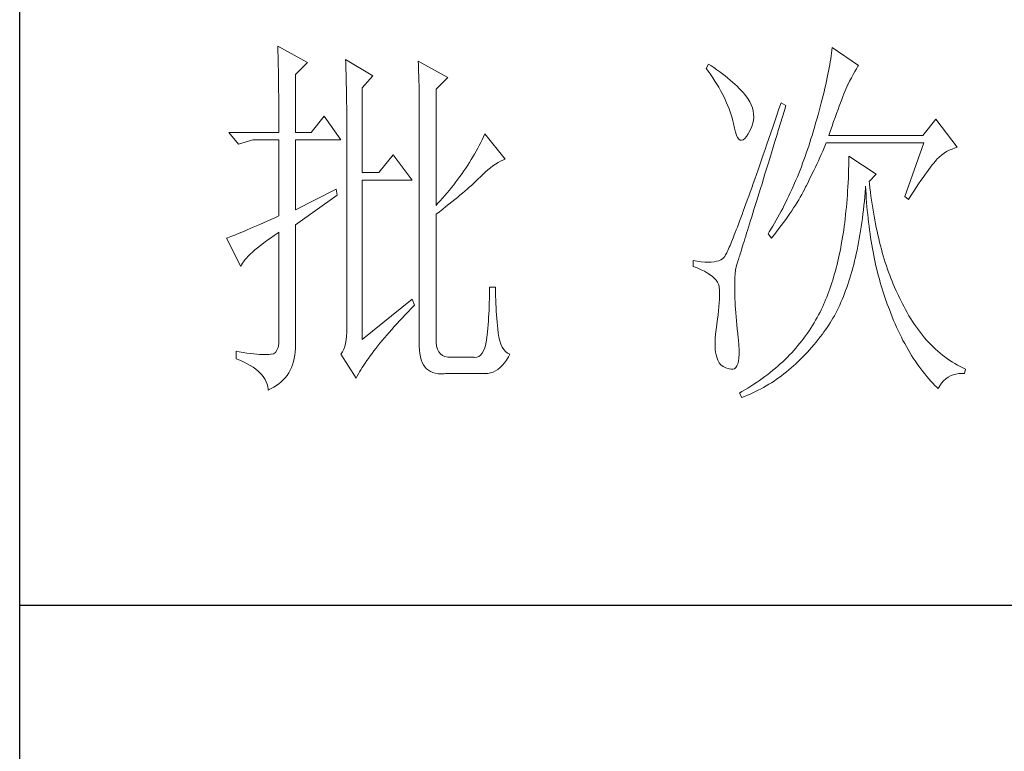
# Paper-space layout '布局1' of a CAD drawing. Units: millimetres. Extents: x 24 to 439, y 23 to 310.
# Drawn here: x 396 to 409, y 182 to 191 of the extents above; entities that cross this region are included whole.
import ezdxf

# ---------------------------------------------------------------- set-up
doc = ezdxf.new("R2010")
doc.units = ezdxf.units.MM
doc.layers.add('轮廓线', color=7, linetype='Continuous', lineweight=25)

# ---------------------------------------------------------------- blocks, each defined once
blk = doc.blocks.new('文字')
at = {"layer": '轮廓线', "color": 7, "lineweight": 0}
for p, q in [((3753.76, 1676.59), (3753.77, 1676.17)), ((3757.65, 1674.45), (3753.76, 1676.59)), ((3753.77, 1676.17), (3753.78, 1675.74)), ((3826.21, 1676.39), (3826.17, 1676.04)), ((3829.63, 1674.06), (3826.21, 1676.39)), ((3753.78, 1675.74), (3753.8, 1675.31)), ((3753.8, 1675.31), (3753.81, 1674.88)), ((3753.81, 1674.88), (3753.82, 1674.43)), ((3826.01, 1674.94), (3825.95, 1674.55)), ((3826.07, 1675.31), (3826.01, 1674.94)), ((3826.12, 1675.68), (3826.07, 1675.31)), ((3826.17, 1676.04), (3826.12, 1675.68)), ((3753.82, 1674.43), (3753.83, 1673.98)), ((3753.83, 1673.98), (3753.84, 1673.53)), ((3756.09, 1672.89), (3757.65, 1674.45)), ((3762.62, 1674.84), (3762.64, 1674.39)), ((3766.2, 1672.7), (3762.62, 1674.84)), ((3762.64, 1674.39), (3762.65, 1673.93)), ((3762.65, 1673.93), (3762.67, 1673.48)), ((3772.1, 1674.64), (3772.13, 1674.16)), ((3775.99, 1672.5), (3772.1, 1674.64)), ((3772.13, 1674.16), (3772.15, 1673.68)), ((3772.15, 1673.68), (3772.16, 1673.19)), ((3810.04, 1674.25), (3809.73, 1673.67)), ((3809.73, 1673.67), (3810.04, 1673.26)), ((3810.34, 1674.05), (3810.04, 1674.25)), ((3810.74, 1673.78), (3810.34, 1674.05)), ((3811.13, 1673.51), (3810.74, 1673.78)), ((3825.81, 1673.75), (3825.73, 1673.33)), ((3825.89, 1674.15), (3825.81, 1673.75)), ((3825.95, 1674.55), (3825.89, 1674.15)), ((3829.15, 1673.26), (3829.36, 1673.61)), ((3829.36, 1673.61), (3829.56, 1673.95)), ((3829.56, 1673.95), (3829.63, 1674.06)), ((3753.84, 1673.53), (3753.85, 1673.07)), ((3753.85, 1673.07), (3753.86, 1672.61)), ((3753.86, 1672.61), (3753.86, 1672.14)), ((3756.09, 1665.31), (3756.09, 1672.89)), ((3762.67, 1673.48), (3762.69, 1673.01)), ((3762.69, 1673.01), (3762.7, 1672.54)), ((3762.7, 1672.54), (3762.71, 1672.07)), ((3764.8, 1671.14), (3766.2, 1672.7)), ((3772.16, 1673.19), (3772.18, 1672.71)), ((3772.18, 1672.71), (3772.23, 1670.78)), ((3774.44, 1670.95), (3775.99, 1672.5)), ((3810.04, 1673.26), (3810.33, 1672.85)), ((3810.33, 1672.85), (3810.61, 1672.43)), ((3810.61, 1672.43), (3810.88, 1672.03)), ((3811.51, 1673.24), (3811.13, 1673.51)), ((3811.87, 1672.97), (3811.51, 1673.24)), ((3812.21, 1672.7), (3811.87, 1672.97)), ((3812.55, 1672.42), (3812.21, 1672.7)), ((3812.88, 1672.15), (3812.55, 1672.42)), ((3825.56, 1672.47), (3825.46, 1672.02)), ((3825.65, 1672.91), (3825.56, 1672.47)), ((3825.73, 1673.33), (3825.65, 1672.91)), ((3828.47, 1672.01), (3828.71, 1672.45)), ((3828.71, 1672.45), (3828.93, 1672.87)), ((3828.93, 1672.87), (3829.15, 1673.26)), ((3753.86, 1672.14), (3753.87, 1671.66)), ((3753.87, 1671.66), (3753.88, 1671.18)), ((3753.88, 1671.18), (3753.88, 1670.69)), ((3762.71, 1672.07), (3762.72, 1671.6)), ((3762.72, 1671.6), (3762.74, 1671.12)), ((3762.74, 1671.12), (3762.74, 1670.63)), ((3764.8, 1660.06), (3764.8, 1671.14)), ((3810.88, 1672.03), (3811.14, 1671.62)), ((3811.14, 1671.62), (3811.38, 1671.21)), ((3811.38, 1671.21), (3811.61, 1670.81)), ((3813.19, 1671.88), (3812.88, 1672.15)), ((3813.49, 1671.61), (3813.19, 1671.88)), ((3813.77, 1671.34), (3813.49, 1671.61)), ((3814.05, 1671.06), (3813.77, 1671.34)), ((3814.31, 1670.79), (3814.05, 1671.06)), ((3825.25, 1671.11), (3825.14, 1670.63)), ((3825.36, 1671.57), (3825.25, 1671.11)), ((3825.46, 1672.02), (3825.36, 1671.57)), ((3827.99, 1670.98), (3828.11, 1671.26)), ((3828.11, 1671.26), (3828.22, 1671.5)), ((3828.22, 1671.5), (3828.23, 1671.53)), ((3828.23, 1671.53), (3828.47, 1672.01)), ((3753.88, 1670.69), (3753.89, 1670.2)), ((3753.89, 1670.2), (3753.89, 1669.7)), ((3762.74, 1670.63), (3762.75, 1670.15)), ((3762.75, 1670.15), (3762.76, 1669.65)), ((3772.23, 1670.78), (3772.24, 1670.3)), ((3772.24, 1670.3), (3772.25, 1669.81)), ((3772.25, 1669.81), (3772.25, 1669.33)), ((3774.44, 1655.78), (3774.44, 1670.95)), ((3811.61, 1670.81), (3811.83, 1670.4)), ((3811.83, 1670.4), (3812.04, 1670)), ((3812.04, 1670), (3812.23, 1669.6)), ((3814.56, 1670.52), (3814.31, 1670.79)), ((3814.79, 1670.25), (3814.56, 1670.52)), ((3815.01, 1669.98), (3814.79, 1670.25)), ((3815.19, 1669.73), (3815.01, 1669.98)), ((3815.43, 1669.33), (3815.19, 1669.73)), ((3825.02, 1670.15), (3824.9, 1669.66)), ((3825.14, 1670.63), (3825.02, 1670.15)), ((3827.45, 1669.61), (3827.6, 1669.99)), ((3827.6, 1669.99), (3827.74, 1670.35)), ((3827.74, 1670.35), (3827.87, 1670.68)), ((3827.87, 1670.68), (3827.99, 1670.98)), ((3753.89, 1669.7), (3753.9, 1669.19)), ((3753.9, 1669.19), (3753.9, 1668.68)), ((3753.9, 1668.68), (3753.91, 1668.17)), ((3762.76, 1669.65), (3762.76, 1669.16)), ((3762.76, 1669.16), (3762.77, 1668.66)), ((3762.77, 1668.66), (3762.77, 1668.15)), ((3772.25, 1669.33), (3772.26, 1668.36)), ((3812.23, 1669.6), (3812.41, 1669.2)), ((3812.41, 1669.2), (3812.58, 1668.8)), ((3812.58, 1668.8), (3812.73, 1668.4)), ((3815.63, 1668.93), (3815.43, 1669.33)), ((3815.78, 1668.52), (3815.63, 1668.93)), ((3815.88, 1668.12), (3815.78, 1668.52)), ((3819.53, 1669.2), (3819.25, 1668.38)), ((3820.15, 1668.81), (3819.53, 1669.2)), ((3819.95, 1668.19), (3820.15, 1668.81)), ((3824.63, 1668.65), (3824.49, 1668.13)), ((3824.77, 1669.16), (3824.63, 1668.65)), ((3824.9, 1669.66), (3824.77, 1669.16)), ((3826.96, 1668.29), (3827.13, 1668.76)), ((3827.13, 1668.76), (3827.29, 1669.19)), ((3827.29, 1669.19), (3827.45, 1669.61)), ((3753.91, 1668.17), (3753.91, 1667.64)), ((3753.91, 1667.64), (3753.91, 1667.12)), ((3759.82, 1667.45), (3758.11, 1665.31)), ((3762, 1664.34), (3759.82, 1667.45)), ((3762.77, 1668.15), (3762.77, 1667.64)), ((3762.77, 1667.64), (3762.78, 1667.12)), ((3772.26, 1668.36), (3772.26, 1667.88)), ((3772.26, 1667.88), (3772.26, 1667.64)), ((3772.26, 1667.64), (3772.26, 1637.9)), ((3812.73, 1668.4), (3812.87, 1668)), ((3812.87, 1668), (3813, 1667.61)), ((3813, 1667.61), (3813.12, 1667.21)), ((3813.12, 1667.21), (3813.22, 1666.82)), ((3815.94, 1667.72), (3815.88, 1668.12)), ((3815.92, 1666.92), (3815.96, 1667.32)), ((3815.96, 1667.32), (3815.94, 1667.72)), ((3818.97, 1667.57), (3818.7, 1666.78)), ((3819.25, 1668.38), (3818.97, 1667.57)), ((3819.44, 1666.51), (3819.7, 1667.34)), ((3819.7, 1667.34), (3819.95, 1668.19)), ((3824.35, 1667.6), (3824.2, 1667.06)), ((3824.49, 1668.13), (3824.35, 1667.6)), ((3826.38, 1666.73), (3826.58, 1667.28)), ((3826.58, 1667.28), (3826.77, 1667.8)), ((3826.77, 1667.8), (3826.96, 1668.29)), ((3753.91, 1667.12), (3753.91, 1666.58)), ((3753.91, 1666.58), (3753.91, 1665.31)), ((3762.78, 1667.12), (3762.78, 1640.42)), ((3813.22, 1666.82), (3813.31, 1666.48)), ((3813.31, 1666.48), (3813.42, 1665.88)), ((3813.42, 1665.88), (3813.55, 1665.37)), ((3815.54, 1665.71), (3815.72, 1666.11)), ((3815.72, 1666.11), (3815.84, 1666.52)), ((3815.84, 1666.52), (3815.92, 1666.92)), ((3818.44, 1666.01), (3818.18, 1665.26)), ((3818.7, 1666.78), (3818.44, 1666.01)), ((3819.2, 1665.7), (3819.44, 1666.51)), ((3823.87, 1665.95), (3823.71, 1665.38)), ((3824.04, 1666.51), (3823.87, 1665.95)), ((3824.2, 1667.06), (3824.04, 1666.51)), ((3825.97, 1665.55), (3826.18, 1666.15)), ((3826.18, 1666.15), (3826.38, 1666.73)), ((3839.74, 1667.06), (3838.03, 1664.92)), ((3842.53, 1663.37), (3839.74, 1667.06)), ((3753.91, 1665.31), (3747.38, 1665.31)), ((3747.38, 1665.31), (3748.63, 1663.76)), ((3758.11, 1665.31), (3756.09, 1665.31)), ((3780.64, 1664.74), (3780.46, 1664.36)), ((3780.81, 1665.12), (3780.64, 1664.74)), ((3783.46, 1661.81), (3780.81, 1665.12)), ((3813.55, 1665.37), (3813.69, 1664.96)), ((3813.69, 1664.96), (3813.84, 1664.65)), ((3813.84, 1664.65), (3814, 1664.43)), ((3814.78, 1664.53), (3815, 1664.79)), ((3815, 1664.79), (3815.24, 1665.15)), ((3815.24, 1665.15), (3815.33, 1665.31)), ((3815.33, 1665.31), (3815.54, 1665.71)), ((3818.18, 1665.26), (3817.93, 1664.52)), ((3818.72, 1664.14), (3818.95, 1664.91)), ((3818.95, 1664.91), (3819.2, 1665.7)), ((3823.57, 1664.92), (3823.42, 1664.46)), ((3823.71, 1665.38), (3823.57, 1664.92)), ((3825.74, 1664.92), (3825.97, 1665.55)), ((3838.03, 1664.92), (3825.74, 1664.92)), ((3748.63, 1663.76), (3750.49, 1664.34)), ((3750.49, 1664.34), (3753.91, 1664.34)), ((3753.91, 1664.34), (3753.91, 1654.42)), ((3756.09, 1655.2), (3756.09, 1664.34)), ((3756.09, 1664.34), (3762, 1664.34)), ((3780.08, 1663.61), (3779.89, 1663.24)), ((3780.28, 1663.99), (3780.08, 1663.61)), ((3780.46, 1664.36), (3780.28, 1663.99)), ((3814, 1664.43), (3814.18, 1664.31)), ((3814.18, 1664.31), (3814.37, 1664.29)), ((3814.37, 1664.29), (3814.57, 1664.36)), ((3814.57, 1664.36), (3814.78, 1664.53)), ((3817.68, 1663.8), (3817.44, 1663.09)), ((3817.93, 1664.52), (3817.68, 1663.8)), ((3818.26, 1662.65), (3818.49, 1663.39)), ((3818.49, 1663.39), (3818.72, 1664.14)), ((3823.13, 1663.53), (3822.98, 1663.07)), ((3823.28, 1663.99), (3823.13, 1663.53)), ((3823.42, 1664.46), (3823.28, 1663.99)), ((3824.96, 1662.87), (3825.15, 1663.29)), ((3825.15, 1663.29), (3825.33, 1663.72)), ((3825.33, 1663.72), (3825.43, 1663.95)), ((3825.43, 1663.95), (3838.18, 1663.95)), ((3838.18, 1663.95), (3835.69, 1656.95)), ((3842.25, 1663.29), (3842.53, 1663.37)), ((3768.84, 1662.4), (3766.97, 1660.06)), ((3771.33, 1659.09), (3768.84, 1662.4)), ((3779.26, 1662.12), (3779.04, 1661.76)), ((3779.47, 1662.49), (3779.26, 1662.12)), ((3779.68, 1662.87), (3779.47, 1662.49)), ((3779.89, 1663.24), (3779.68, 1662.87)), ((3817.2, 1662.4), (3816.97, 1661.74)), ((3817.44, 1663.09), (3817.2, 1662.4)), ((3818.04, 1661.93), (3818.26, 1662.65)), ((3822.66, 1662.17), (3822.5, 1661.72)), ((3822.82, 1662.62), (3822.66, 1662.17)), ((3822.98, 1663.07), (3822.82, 1662.62)), ((3824.39, 1661.6), (3824.58, 1662.02)), ((3824.58, 1662.02), (3824.77, 1662.44)), ((3824.77, 1662.44), (3824.96, 1662.87)), ((3828.39, 1662.2), (3828.38, 1661.61)), ((3831.96, 1659.87), (3828.39, 1662.2)), ((3839.89, 1661.81), (3840.18, 1662.1)), ((3840.18, 1662.1), (3840.49, 1662.36)), ((3840.49, 1662.36), (3840.81, 1662.6)), ((3840.81, 1662.6), (3841.14, 1662.81)), ((3841.14, 1662.81), (3841.5, 1662.99)), ((3841.5, 1662.99), (3841.86, 1663.15)), ((3841.86, 1663.15), (3842.25, 1663.29)), ((3778.58, 1661.02), (3778.33, 1660.65)), ((3778.81, 1661.39), (3778.58, 1661.02)), ((3779.04, 1661.76), (3778.81, 1661.39)), ((3781.55, 1660.7), (3781.88, 1660.95)), ((3781.88, 1660.95), (3782.21, 1661.18)), ((3782.21, 1661.18), (3782.54, 1661.38)), ((3782.54, 1661.38), (3782.86, 1661.55)), ((3782.86, 1661.55), (3783.18, 1661.7)), ((3783.18, 1661.7), (3783.46, 1661.81)), ((3816.74, 1661.08), (3816.51, 1660.45)), ((3816.97, 1661.74), (3816.74, 1661.08)), ((3817.62, 1660.55), (3817.83, 1661.23)), ((3817.83, 1661.23), (3818.04, 1661.93)), ((3822.17, 1660.84), (3822, 1660.4)), ((3822.34, 1661.28), (3822.17, 1660.84)), ((3822.5, 1661.72), (3822.34, 1661.28)), ((3823.8, 1660.35), (3824, 1660.76)), ((3824, 1660.76), (3824.2, 1661.18)), ((3824.2, 1661.18), (3824.39, 1661.6)), ((3828.36, 1661.03), (3828.35, 1660.46)), ((3828.38, 1661.61), (3828.36, 1661.03)), ((3838.83, 1660.49), (3839.06, 1660.79)), ((3839.06, 1660.79), (3839.27, 1661.07)), ((3839.27, 1661.07), (3839.46, 1661.31)), ((3839.46, 1661.31), (3839.64, 1661.53)), ((3839.64, 1661.53), (3839.81, 1661.72)), ((3839.81, 1661.72), (3839.89, 1661.81)), ((3766.97, 1660.06), (3764.8, 1660.06)), ((3777.57, 1659.57), (3777.31, 1659.21)), ((3777.84, 1659.93), (3777.57, 1659.57)), ((3778.09, 1660.29), (3777.84, 1659.93)), ((3778.33, 1660.65), (3778.09, 1660.29)), ((3780, 1659.28), (3780.19, 1659.48)), ((3780.19, 1659.48), (3780.54, 1659.82)), ((3780.54, 1659.82), (3780.88, 1660.14)), ((3780.88, 1660.14), (3781.22, 1660.43)), ((3781.22, 1660.43), (3781.55, 1660.7)), ((3816.3, 1659.83), (3816.09, 1659.23)), ((3816.51, 1660.45), (3816.3, 1659.83)), ((3817.22, 1659.25), (3817.41, 1659.89)), ((3817.41, 1659.89), (3817.62, 1660.55)), ((3821.65, 1659.53), (3821.47, 1659.1)), ((3821.83, 1659.96), (3821.65, 1659.53)), ((3822, 1660.4), (3821.83, 1659.96)), ((3823.2, 1659.12), (3823.6, 1659.94)), ((3823.6, 1659.94), (3823.8, 1660.35)), ((3828.33, 1659.89), (3828.31, 1659.32)), ((3828.35, 1660.46), (3828.33, 1659.89)), ((3831.03, 1658.89), (3831.96, 1659.87)), ((3838.07, 1659.43), (3838.34, 1659.81)), ((3838.34, 1659.81), (3838.59, 1660.17)), ((3838.59, 1660.17), (3838.83, 1660.49)), ((3764.8, 1638.29), (3764.8, 1659.09)), ((3764.8, 1659.09), (3771.33, 1659.09)), ((3776.76, 1658.49), (3776.48, 1658.13)), ((3777.04, 1658.85), (3776.76, 1658.49)), ((3777.31, 1659.21), (3777.04, 1658.85)), ((3778.51, 1657.91), (3778.79, 1658.16)), ((3778.79, 1658.16), (3779.06, 1658.4)), ((3779.06, 1658.4), (3779.32, 1658.63)), ((3779.32, 1658.63), (3779.56, 1658.86)), ((3779.56, 1658.86), (3779.78, 1659.07)), ((3779.78, 1659.07), (3780, 1659.28)), ((3815.88, 1658.64), (3815.68, 1658.08)), ((3816.09, 1659.23), (3815.88, 1658.64)), ((3816.84, 1658.01), (3817.03, 1658.62)), ((3817.03, 1658.62), (3817.22, 1659.25)), ((3821.11, 1658.26), (3820.92, 1657.84)), ((3821.29, 1658.68), (3821.11, 1658.26)), ((3821.47, 1659.1), (3821.29, 1658.68)), ((3822.57, 1657.87), (3822.73, 1658.19)), ((3822.73, 1658.19), (3822.79, 1658.31)), ((3822.79, 1658.31), (3823, 1658.71)), ((3823, 1658.71), (3823.2, 1659.12)), ((3828.25, 1658.22), (3828.22, 1657.67)), ((3828.28, 1658.77), (3828.25, 1658.22)), ((3828.31, 1659.32), (3828.28, 1658.77)), ((3830.55, 1658.08), (3830.56, 1658.31)), ((3830.56, 1658.31), (3830.59, 1657.77)), ((3831.06, 1658.63), (3831.03, 1658.89)), ((3831.12, 1658.08), (3831.06, 1658.63)), ((3837.18, 1658.12), (3837.49, 1658.58)), ((3837.49, 1658.58), (3837.79, 1659.02)), ((3837.79, 1659.02), (3838.07, 1659.43)), ((3761.38, 1657.92), (3756.09, 1655.2)), ((3756.09, 1653.26), (3761.53, 1657.14)), ((3761.53, 1657.14), (3761.38, 1657.92)), ((3775.59, 1657.07), (3775.29, 1656.72)), ((3775.9, 1657.42), (3775.59, 1657.07)), ((3776.19, 1657.78), (3775.9, 1657.42)), ((3776.48, 1658.13), (3776.19, 1657.78)), ((3777.23, 1656.83), (3777.57, 1657.11)), ((3777.57, 1657.11), (3777.9, 1657.39)), ((3777.9, 1657.39), (3778.21, 1657.66)), ((3778.21, 1657.66), (3778.51, 1657.91)), ((3815.29, 1656.99), (3815.11, 1656.48)), ((3815.49, 1657.53), (3815.29, 1656.99)), ((3815.68, 1658.08), (3815.49, 1657.53)), ((3816.48, 1656.85), (3816.66, 1657.42)), ((3816.66, 1657.42), (3816.84, 1658.01)), ((3820.53, 1657.02), (3820.33, 1656.61)), ((3820.73, 1657.43), (3820.53, 1657.02)), ((3820.92, 1657.84), (3820.73, 1657.43)), ((3821.82, 1656.52), (3822.03, 1656.87)), ((3822.03, 1656.87), (3822.22, 1657.21)), ((3822.22, 1657.21), (3822.4, 1657.54)), ((3822.4, 1657.54), (3822.57, 1657.87)), ((3828.18, 1657.14), (3828.14, 1656.6)), ((3828.22, 1657.67), (3828.18, 1657.14)), ((3830.4, 1656.32), (3830.45, 1656.9)), ((3830.45, 1656.9), (3830.5, 1657.49)), ((3830.5, 1657.49), (3830.55, 1658.08)), ((3830.59, 1657.77), (3830.63, 1657.23)), ((3830.63, 1657.23), (3830.66, 1656.69)), ((3831.19, 1657.53), (3831.12, 1658.08)), ((3831.26, 1656.99), (3831.19, 1657.53)), ((3831.34, 1656.46), (3831.26, 1656.99)), ((3835.69, 1656.95), (3836.16, 1656.56)), ((3836.16, 1656.56), (3836.52, 1657.11)), ((3836.52, 1657.11), (3836.86, 1657.63)), ((3836.86, 1657.63), (3837.18, 1658.12)), ((3774.65, 1656.02), (3774.44, 1655.78)), ((3774.97, 1656.36), (3774.65, 1656.02)), ((3775.29, 1656.72), (3774.97, 1656.36)), ((3775.31, 1655.29), (3775.72, 1655.62)), ((3775.72, 1655.62), (3776.12, 1655.93)), ((3776.12, 1655.93), (3776.51, 1656.24)), ((3776.51, 1656.24), (3776.88, 1656.54)), ((3776.88, 1656.54), (3777.23, 1656.83)), ((3814.93, 1655.98), (3814.75, 1655.5)), ((3815.11, 1656.48), (3814.93, 1655.98)), ((3815.98, 1655.24), (3816.14, 1655.76)), ((3816.14, 1655.76), (3816.31, 1656.3)), ((3816.31, 1656.3), (3816.48, 1656.85)), ((3819.93, 1655.8), (3819.73, 1655.4)), ((3820.13, 1656.2), (3819.93, 1655.8)), ((3820.33, 1656.61), (3820.13, 1656.2)), ((3821.16, 1655.45), (3821.39, 1655.81)), ((3821.39, 1655.81), (3821.61, 1656.17)), ((3821.61, 1656.17), (3821.82, 1656.52)), ((3828.1, 1656.08), (3828.05, 1655.56)), ((3828.14, 1656.6), (3828.1, 1656.08)), ((3830.28, 1655.19), (3830.34, 1655.75)), ((3830.34, 1655.75), (3830.4, 1656.32)), ((3830.66, 1656.69), (3830.7, 1656.16)), ((3830.7, 1656.16), (3830.74, 1655.63)), ((3830.74, 1655.63), (3830.79, 1655.11)), ((3831.42, 1655.93), (3831.34, 1656.46)), ((3831.5, 1655.41), (3831.42, 1655.93)), ((3753.91, 1654.42), (3753.37, 1654.18)), ((3774.44, 1654.62), (3774.88, 1654.96)), ((3774.44, 1638.29), (3774.44, 1654.62)), ((3774.88, 1654.96), (3775.31, 1655.29)), ((3814.42, 1654.59), (3814.26, 1654.15)), ((3814.58, 1655.03), (3814.42, 1654.59)), ((3814.75, 1655.5), (3814.58, 1655.03)), ((3815.68, 1654.27), (3815.83, 1654.75)), ((3815.83, 1654.75), (3815.98, 1655.24)), ((3819.52, 1655.01), (3819.09, 1654.23)), ((3819.73, 1655.4), (3819.52, 1655.01)), ((3820.13, 1653.94), (3820.4, 1654.33)), ((3820.4, 1654.33), (3820.66, 1654.71)), ((3820.66, 1654.71), (3820.92, 1655.08)), ((3820.92, 1655.08), (3821.16, 1655.45)), ((3827.95, 1654.54), (3827.89, 1654.03)), ((3828, 1655.04), (3827.95, 1654.54)), ((3828.05, 1655.56), (3828, 1655.04)), ((3830.14, 1654.08), (3830.21, 1654.63)), ((3830.21, 1654.63), (3830.28, 1655.19)), ((3830.79, 1655.11), (3830.84, 1654.6)), ((3830.84, 1654.6), (3830.89, 1654.09)), ((3831.58, 1654.89), (3831.5, 1655.41)), ((3831.67, 1654.38), (3831.58, 1654.89)), ((3831.77, 1653.88), (3831.67, 1654.38)), ((3750.97, 1653.1), (3750.55, 1652.92)), ((3751.42, 1653.3), (3750.97, 1653.1)), ((3751.88, 1653.5), (3751.42, 1653.3)), ((3752.36, 1653.72), (3751.88, 1653.5)), ((3752.86, 1653.94), (3752.36, 1653.72)), ((3753.37, 1654.18), (3752.86, 1653.94)), ((3756.09, 1638.09), (3756.09, 1653.26)), ((3813.95, 1653.34), (3813.81, 1652.96)), ((3814.11, 1653.74), (3813.95, 1653.34)), ((3814.26, 1654.15), (3814.11, 1653.74)), ((3815.27, 1652.93), (3815.4, 1653.36)), ((3815.4, 1653.36), (3815.54, 1653.8)), ((3815.54, 1653.8), (3815.68, 1654.27)), ((3818.43, 1653.09), (3817.97, 1652.34)), ((3818.65, 1653.47), (3818.43, 1653.09)), ((3818.87, 1653.85), (3818.65, 1653.47)), ((3819.09, 1654.23), (3818.87, 1653.85)), ((3819.25, 1652.75), (3819.55, 1653.15)), ((3819.55, 1653.15), (3819.85, 1653.55)), ((3819.85, 1653.55), (3820.13, 1653.94)), ((3827.76, 1653.05), (3827.7, 1652.57)), ((3827.83, 1653.54), (3827.76, 1653.05)), ((3827.89, 1654.03), (3827.83, 1653.54)), ((3829.91, 1652.48), (3829.99, 1653)), ((3829.99, 1653), (3830.07, 1653.54)), ((3830.07, 1653.54), (3830.14, 1654.08)), ((3830.89, 1654.09), (3830.95, 1653.58)), ((3830.95, 1653.58), (3831.01, 1653.08)), ((3831.01, 1653.08), (3831.08, 1652.58)), ((3831.86, 1653.38), (3831.77, 1653.88)), ((3831.96, 1652.89), (3831.86, 1653.38)), ((3747.89, 1651.81), (3747.64, 1651.71)), ((3748.15, 1651.91), (3747.89, 1651.81)), ((3748.43, 1652.03), (3748.15, 1651.91)), ((3748.74, 1652.15), (3748.43, 1652.03)), ((3749.06, 1652.28), (3748.74, 1652.15)), ((3749.41, 1652.43), (3749.06, 1652.28)), ((3749.77, 1652.58), (3749.41, 1652.43)), ((3750.15, 1652.75), (3749.77, 1652.58)), ((3750.55, 1652.92), (3750.15, 1652.75)), ((3752.8, 1651.51), (3753.29, 1651.86)), ((3753.29, 1651.86), (3753.81, 1652.21)), ((3753.81, 1652.21), (3753.91, 1652.28)), ((3753.91, 1652.28), (3753.91, 1638.29)), ((3813.41, 1651.93), (3813.29, 1651.62)), ((3813.54, 1652.25), (3813.41, 1651.93)), ((3813.67, 1652.6), (3813.54, 1652.25)), ((3813.81, 1652.96), (3813.67, 1652.6)), ((3814.8, 1651.41), (3814.91, 1651.77)), ((3814.91, 1651.77), (3815.02, 1652.14)), ((3815.02, 1652.14), (3815.14, 1652.52)), ((3815.14, 1652.52), (3815.27, 1652.93)), ((3817.97, 1652.34), (3817.82, 1652.09)), ((3817.82, 1652.09), (3818.28, 1651.51)), ((3818.28, 1651.51), (3818.62, 1651.93)), ((3818.62, 1651.93), (3818.94, 1652.34)), ((3818.94, 1652.34), (3819.25, 1652.75)), ((3827.63, 1652.09), (3827.55, 1651.62)), ((3827.7, 1652.57), (3827.63, 1652.09)), ((3829.74, 1651.45), (3829.83, 1651.96)), ((3829.83, 1651.96), (3829.91, 1652.48)), ((3831.08, 1652.58), (3831.14, 1652.09)), ((3831.14, 1652.09), (3831.21, 1651.6)), ((3832.06, 1652.4), (3831.96, 1652.89)), ((3832.17, 1651.93), (3832.06, 1652.4)), ((3832.28, 1651.45), (3832.17, 1651.93)), ((3747.21, 1651.55), (3747.07, 1651.51)), ((3747.07, 1651.51), (3748.94, 1647.81)), ((3747.41, 1651.63), (3747.21, 1651.55)), ((3747.64, 1651.71), (3747.41, 1651.63)), ((3751.13, 1650.25), (3751.5, 1650.55)), ((3751.5, 1650.55), (3751.91, 1650.86)), ((3751.91, 1650.86), (3752.34, 1651.18)), ((3752.34, 1651.18), (3752.8, 1651.51)), ((3812.85, 1650.54), (3812.75, 1650.31)), ((3812.95, 1650.78), (3812.85, 1650.54)), ((3813.06, 1651.04), (3812.95, 1650.78)), ((3813.17, 1651.32), (3813.06, 1651.04)), ((3813.29, 1651.62), (3813.17, 1651.32)), ((3814.41, 1650.18), (3814.5, 1650.46)), ((3814.5, 1650.46), (3814.59, 1650.76)), ((3814.59, 1650.76), (3814.69, 1651.08)), ((3814.69, 1651.08), (3814.8, 1651.41)), ((3827.39, 1650.69), (3827.31, 1650.24)), ((3827.47, 1651.15), (3827.39, 1650.69)), ((3827.55, 1651.62), (3827.47, 1651.15)), ((3829.45, 1649.95), (3829.55, 1650.44)), ((3829.55, 1650.44), (3829.65, 1650.94)), ((3829.65, 1650.94), (3829.74, 1651.45)), ((3831.21, 1651.6), (3831.29, 1651.12)), ((3831.29, 1651.12), (3831.37, 1650.64)), ((3831.37, 1650.64), (3831.45, 1650.17)), ((3832.39, 1650.98), (3832.28, 1651.45)), ((3832.51, 1650.52), (3832.39, 1650.98)), ((3832.63, 1650.07), (3832.51, 1650.52)), ((3749.68, 1648.9), (3749.91, 1649.15)), ((3749.91, 1649.15), (3750.17, 1649.41)), ((3750.17, 1649.41), (3750.46, 1649.68)), ((3750.46, 1649.68), (3750.78, 1649.96)), ((3750.78, 1649.96), (3751.13, 1650.25)), ((3812.22, 1649.21), (3812.17, 1649.12)), ((3812.28, 1649.32), (3812.22, 1649.21)), ((3812.35, 1649.44), (3812.28, 1649.32)), ((3812.42, 1649.58), (3812.35, 1649.44)), ((3812.5, 1649.74), (3812.42, 1649.58)), ((3812.57, 1649.91), (3812.5, 1649.74)), ((3812.66, 1650.11), (3812.57, 1649.91)), ((3812.75, 1650.31), (3812.66, 1650.11)), ((3814.06, 1649.06), (3814.12, 1649.24)), ((3814.12, 1649.24), (3814.18, 1649.45)), ((3814.18, 1649.45), (3814.26, 1649.68)), ((3814.26, 1649.68), (3814.33, 1649.92)), ((3814.33, 1649.92), (3814.41, 1650.18)), ((3827.13, 1649.35), (3827.03, 1648.91)), ((3827.22, 1649.79), (3827.13, 1649.35)), ((3827.31, 1650.24), (3827.22, 1649.79)), ((3829.24, 1649), (3829.35, 1649.47)), ((3829.35, 1649.47), (3829.45, 1649.95)), ((3831.45, 1650.17), (3831.54, 1649.7)), ((3831.54, 1649.7), (3831.63, 1649.24)), ((3831.63, 1649.24), (3831.72, 1648.78)), ((3832.75, 1649.62), (3832.63, 1650.07)), ((3832.88, 1649.18), (3832.75, 1649.62)), ((3833.01, 1648.75), (3832.88, 1649.18)), ((3748.94, 1647.81), (3749.03, 1648.01)), ((3749.03, 1648.01), (3749.15, 1648.22)), ((3749.15, 1648.22), (3749.3, 1648.43)), ((3749.3, 1648.43), (3749.47, 1648.66)), ((3749.47, 1648.66), (3749.68, 1648.9)), ((3808.02, 1648.59), (3808.02, 1647.81)), ((3808.03, 1648.59), (3808.02, 1648.59)), ((3808.58, 1648.49), (3808.03, 1648.59)), ((3809.08, 1648.43), (3808.58, 1648.49)), ((3809.56, 1648.39), (3809.08, 1648.43)), ((3810, 1648.37), (3809.56, 1648.39)), ((3810.4, 1648.38), (3810, 1648.37)), ((3810.77, 1648.42), (3810.4, 1648.38)), ((3811.1, 1648.48), (3810.77, 1648.42)), ((3811.39, 1648.56), (3811.1, 1648.48)), ((3811.65, 1648.68), (3811.39, 1648.56)), ((3811.88, 1648.81), (3811.65, 1648.68)), ((3812.06, 1648.98), (3811.88, 1648.81)), ((3812.07, 1648.99), (3812.06, 1648.98)), ((3812.12, 1649.05), (3812.07, 1648.99)), ((3812.17, 1649.12), (3812.12, 1649.05)), ((3813.64, 1647.74), (3813.72, 1648.05)), ((3813.72, 1648.05), (3813.77, 1648.2)), ((3813.77, 1648.2), (3813.79, 1648.24)), ((3813.79, 1648.24), (3813.81, 1648.31)), ((3813.81, 1648.31), (3813.84, 1648.38)), ((3813.84, 1648.38), (3813.87, 1648.48)), ((3813.87, 1648.48), (3813.91, 1648.6)), ((3813.91, 1648.6), (3813.95, 1648.73)), ((3813.95, 1648.73), (3814, 1648.89)), ((3814, 1648.89), (3814.06, 1649.06)), ((3826.83, 1648.06), (3826.73, 1647.65)), ((3826.94, 1648.49), (3826.83, 1648.06)), ((3827.03, 1648.91), (3826.94, 1648.49)), ((3828.9, 1647.62), (3829.02, 1648.07)), ((3829.02, 1648.07), (3829.13, 1648.53)), ((3829.13, 1648.53), (3829.24, 1649)), ((3831.72, 1648.78), (3831.82, 1648.32)), ((3831.82, 1648.32), (3831.92, 1647.88)), ((3831.92, 1647.88), (3832.02, 1647.43)), ((3833.14, 1648.32), (3833.01, 1648.75)), ((3833.28, 1647.89), (3833.14, 1648.32)), ((3833.42, 1647.47), (3833.28, 1647.89)), ((3808.02, 1647.81), (3808.56, 1647.61)), ((3808.56, 1647.61), (3809.06, 1647.39)), ((3809.06, 1647.39), (3809.51, 1647.18)), ((3809.51, 1647.18), (3809.91, 1646.95)), ((3809.91, 1646.95), (3810.27, 1646.73)), ((3810.27, 1646.73), (3810.58, 1646.49)), ((3813.49, 1646.36), (3813.53, 1646.89)), ((3813.53, 1646.89), (3813.58, 1647.35)), ((3813.58, 1647.35), (3813.64, 1647.74)), ((3826.51, 1646.83), (3826.39, 1646.43)), ((3826.62, 1647.24), (3826.51, 1646.83)), ((3826.73, 1647.65), (3826.62, 1647.24)), ((3828.52, 1646.3), (3828.65, 1646.73)), ((3828.65, 1646.73), (3828.77, 1647.17)), ((3828.77, 1647.17), (3828.9, 1647.62)), ((3832.02, 1647.43), (3832.13, 1647)), ((3832.13, 1647), (3832.24, 1646.56)), ((3833.57, 1647.06), (3833.42, 1647.47)), ((3833.71, 1646.66), (3833.57, 1647.06)), ((3833.86, 1646.26), (3833.71, 1646.66)), ((3810.58, 1646.49), (3810.84, 1646.25)), ((3810.84, 1646.25), (3811.06, 1646)), ((3811.06, 1646), (3811.22, 1645.75)), ((3811.22, 1645.75), (3811.35, 1645.49)), ((3811.35, 1645.49), (3811.42, 1645.23)), ((3813.46, 1645.09), (3813.47, 1645.76)), ((3813.47, 1645.76), (3813.49, 1646.36)), ((3826.15, 1645.66), (3826.02, 1645.28)), ((3826.27, 1646.04), (3826.15, 1645.66)), ((3826.39, 1646.43), (3826.27, 1646.04)), ((3828.11, 1645.06), (3828.25, 1645.46)), ((3828.25, 1645.46), (3828.39, 1645.88)), ((3828.39, 1645.88), (3828.52, 1646.3)), ((3832.24, 1646.56), (3832.36, 1646.13)), ((3832.36, 1646.13), (3832.48, 1645.71)), ((3832.48, 1645.71), (3832.6, 1645.29)), ((3832.6, 1645.29), (3832.72, 1644.87)), ((3834.02, 1645.87), (3833.86, 1646.26)), ((3834.18, 1645.48), (3834.02, 1645.87)), ((3834.34, 1645.1), (3834.18, 1645.48)), ((3781.43, 1644.08), (3781.42, 1643.58)), ((3782.21, 1645.09), (3781.43, 1645.09)), ((3781.43, 1645.09), (3781.43, 1644.58)), ((3781.43, 1644.58), (3781.43, 1644.08)), ((3782.21, 1644.93), (3782.21, 1645.09)), ((3782.21, 1644.42), (3782.21, 1644.93)), ((3782.22, 1643.91), (3782.21, 1644.42)), ((3811.42, 1645.23), (3811.44, 1645.09)), ((3811.44, 1645.09), (3811.46, 1644.73)), ((3811.46, 1644.73), (3811.48, 1644.35)), ((3811.48, 1644.35), (3811.48, 1643.94)), ((3813.46, 1644.81), (3813.46, 1645.09)), ((3813.47, 1644.42), (3813.46, 1644.81)), ((3813.48, 1644.02), (3813.47, 1644.42)), ((3813.5, 1643.6), (3813.48, 1644.02)), ((3825.63, 1644.17), (3825.49, 1643.82)), ((3825.76, 1644.54), (3825.63, 1644.17)), ((3825.9, 1644.9), (3825.76, 1644.54)), ((3826.02, 1645.28), (3825.9, 1644.9)), ((3827.66, 1643.87), (3827.81, 1644.26)), ((3827.81, 1644.26), (3827.96, 1644.66)), ((3827.96, 1644.66), (3828.11, 1645.06)), ((3832.72, 1644.87), (3832.85, 1644.46)), ((3832.85, 1644.46), (3832.98, 1644.06)), ((3832.98, 1644.06), (3833.12, 1643.65)), ((3834.5, 1644.73), (3834.34, 1645.1)), ((3834.67, 1644.36), (3834.5, 1644.73)), ((3834.85, 1644), (3834.67, 1644.36)), ((3835.02, 1643.64), (3834.85, 1644)), ((3771.33, 1643.53), (3764.8, 1638.29)), ((3771.2, 1642.31), (3771.6, 1642.72)), ((3771.64, 1642.75), (3771.33, 1643.53)), ((3771.6, 1642.72), (3771.64, 1642.75)), ((3781.4, 1643.08), (3781.39, 1642.59)), ((3781.42, 1643.58), (3781.4, 1643.08)), ((3782.24, 1643.41), (3782.22, 1643.91)), ((3782.25, 1642.92), (3782.24, 1643.41)), ((3782.28, 1642.43), (3782.25, 1642.92)), ((3811.44, 1643.04), (3811.41, 1642.55)), ((3811.47, 1643.5), (3811.44, 1643.04)), ((3811.48, 1643.94), (3811.47, 1643.5)), ((3813.52, 1643.16), (3813.5, 1643.6)), ((3813.54, 1642.7), (3813.52, 1643.16)), ((3825.12, 1642.95), (3824.96, 1642.58)), ((3825.2, 1643.12), (3825.12, 1642.95)), ((3825.34, 1643.47), (3825.2, 1643.12)), ((3825.49, 1643.82), (3825.34, 1643.47)), ((3827.01, 1642.41), (3827.18, 1642.76)), ((3827.18, 1642.76), (3827.34, 1643.13)), ((3827.34, 1643.13), (3827.5, 1643.5)), ((3827.5, 1643.5), (3827.66, 1643.87)), ((3833.12, 1643.65), (3833.26, 1643.26)), ((3833.26, 1643.26), (3833.4, 1642.87)), ((3833.4, 1642.87), (3833.55, 1642.48)), ((3835.2, 1643.29), (3835.02, 1643.64)), ((3835.38, 1642.95), (3835.2, 1643.29)), ((3835.55, 1642.62), (3835.38, 1642.95)), ((3770.04, 1641.1), (3770.42, 1641.5)), ((3770.42, 1641.5), (3770.8, 1641.9)), ((3770.8, 1641.9), (3771.2, 1642.31)), ((3781.34, 1641.62), (3781.31, 1641.15)), ((3781.37, 1642.1), (3781.34, 1641.62)), ((3781.39, 1642.59), (3781.37, 1642.1)), ((3782.31, 1641.95), (3782.28, 1642.43)), ((3782.34, 1641.48), (3782.31, 1641.95)), ((3782.38, 1641.01), (3782.34, 1641.48)), ((3811.3, 1641.49), (3811.23, 1640.92)), ((3811.36, 1642.03), (3811.3, 1641.49)), ((3811.41, 1642.55), (3811.36, 1642.03)), ((3813.57, 1642.23), (3813.54, 1642.7)), ((3813.61, 1641.74), (3813.57, 1642.23)), ((3813.65, 1641.24), (3813.61, 1641.74)), ((3824.43, 1641.49), (3824.24, 1641.14)), ((3824.61, 1641.85), (3824.43, 1641.49)), ((3824.79, 1642.22), (3824.61, 1641.85)), ((3824.96, 1642.58), (3824.79, 1642.22)), ((3826.48, 1641.38), (3826.66, 1641.72)), ((3826.66, 1641.72), (3826.84, 1642.06)), ((3826.84, 1642.06), (3827.01, 1642.41)), ((3833.55, 1642.48), (3833.67, 1642.17)), ((3833.67, 1642.17), (3833.86, 1641.69)), ((3833.86, 1641.69), (3834.04, 1641.23)), ((3835.78, 1642.2), (3835.55, 1642.62)), ((3836, 1641.79), (3835.78, 1642.2)), ((3836.23, 1641.38), (3836, 1641.79)), ((3762.78, 1640.42), (3762.8, 1639.81)), ((3768.98, 1639.95), (3769.33, 1640.33)), ((3769.33, 1640.33), (3769.68, 1640.71)), ((3769.68, 1640.71), (3770.04, 1641.1)), ((3781.25, 1640.2), (3781.21, 1639.74)), ((3781.28, 1640.67), (3781.25, 1640.2)), ((3781.31, 1641.15), (3781.28, 1640.67)), ((3782.42, 1640.55), (3782.38, 1641.01)), ((3782.47, 1640.09), (3782.42, 1640.55)), ((3811.13, 1640.23), (3811.04, 1639.57)), ((3811.14, 1640.32), (3811.13, 1640.23)), ((3811.23, 1640.92), (3811.14, 1640.32)), ((3813.69, 1640.72), (3813.65, 1641.24)), ((3813.75, 1640.19), (3813.69, 1640.72)), ((3813.8, 1639.63), (3813.75, 1640.19)), ((3823.84, 1640.44), (3823.63, 1640.09)), ((3824.04, 1640.79), (3823.84, 1640.44)), ((3824.24, 1641.14), (3824.04, 1640.79)), ((3825.73, 1640.12), (3825.92, 1640.43)), ((3825.92, 1640.43), (3826.11, 1640.74)), ((3826.11, 1640.74), (3826.3, 1641.06)), ((3826.3, 1641.06), (3826.48, 1641.38)), ((3834.04, 1641.23), (3834.23, 1640.76)), ((3834.23, 1640.76), (3834.43, 1640.31)), ((3834.43, 1640.31), (3834.62, 1639.86)), ((3836.47, 1640.99), (3836.23, 1641.38)), ((3836.71, 1640.61), (3836.47, 1640.99)), ((3836.96, 1640.24), (3836.71, 1640.61)), ((3837.21, 1639.87), (3836.96, 1640.24)), ((3762.79, 1639.24), (3762.76, 1638.71)), ((3762.8, 1639.81), (3762.79, 1639.24)), ((3768.01, 1638.84), (3768.32, 1639.2)), ((3768.32, 1639.2), (3768.65, 1639.57)), ((3768.65, 1639.57), (3768.98, 1639.95)), ((3781.12, 1638.87), (3781.04, 1638.23)), ((3781.17, 1639.28), (3781.12, 1638.87)), ((3781.21, 1639.74), (3781.17, 1639.28)), ((3782.52, 1639.65), (3782.47, 1640.09)), ((3782.57, 1639.09), (3782.52, 1639.65)), ((3782.65, 1638.56), (3782.57, 1639.09)), ((3810.97, 1638.96), (3810.92, 1638.39)), ((3811.04, 1639.57), (3810.97, 1638.96)), ((3813.86, 1639.06), (3813.8, 1639.63)), ((3813.93, 1638.48), (3813.86, 1639.06)), ((3822.97, 1639.08), (3822.73, 1638.76)), ((3823.19, 1639.42), (3822.97, 1639.08)), ((3823.42, 1639.76), (3823.19, 1639.42)), ((3823.63, 1640.09), (3823.42, 1639.76)), ((3824.65, 1638.62), (3824.92, 1638.98)), ((3824.92, 1638.98), (3825.12, 1639.26)), ((3825.12, 1639.26), (3825.33, 1639.54)), ((3825.33, 1639.54), (3825.53, 1639.83)), ((3825.53, 1639.83), (3825.73, 1640.12)), ((3834.62, 1639.86), (3834.82, 1639.43)), ((3834.82, 1639.43), (3835.03, 1638.99)), ((3835.03, 1638.99), (3835.24, 1638.57)), ((3837.47, 1639.52), (3837.21, 1639.87)), ((3837.73, 1639.17), (3837.47, 1639.52)), ((3838, 1638.84), (3837.73, 1639.17)), ((3753.89, 1637.71), (3753.8, 1637.23)), ((3753.91, 1638.29), (3753.89, 1637.71)), ((3756.08, 1637.15), (3756.1, 1637.64)), ((3756.1, 1637.64), (3756.09, 1638.09)), ((3762.62, 1637.77), (3762.52, 1637.36)), ((3762.71, 1638.22), (3762.62, 1637.77)), ((3762.76, 1638.71), (3762.71, 1638.22)), ((3766.85, 1637.44), (3767.12, 1637.78)), ((3767.12, 1637.78), (3767.41, 1638.13)), ((3767.41, 1638.13), (3767.7, 1638.48)), ((3767.7, 1638.48), (3768.01, 1638.84)), ((3772.26, 1637.9), (3772.26, 1637.37)), ((3774.45, 1637.89), (3774.44, 1638.29)), ((3774.52, 1637.42), (3774.45, 1637.89)), ((3780.94, 1637.68), (3780.81, 1637.2)), ((3781.04, 1638.23), (3780.94, 1637.68)), ((3782.76, 1638.08), (3782.65, 1638.56)), ((3782.9, 1637.66), (3782.76, 1638.08)), ((3783.07, 1637.29), (3782.9, 1637.66)), ((3810.92, 1638.39), (3810.9, 1637.87)), ((3810.9, 1637.87), (3810.9, 1637.4)), ((3813.95, 1638.24), (3813.93, 1638.48)), ((3814.01, 1637.54), (3813.95, 1638.24)), ((3821.99, 1637.79), (3821.73, 1637.47)), ((3822.24, 1638.11), (3821.99, 1637.79)), ((3822.49, 1638.43), (3822.24, 1638.11)), ((3822.73, 1638.76), (3822.49, 1638.43)), ((3823.53, 1637.25), (3823.82, 1637.58)), ((3823.82, 1637.58), (3824.1, 1637.92)), ((3824.1, 1637.92), (3824.37, 1638.27)), ((3824.37, 1638.27), (3824.65, 1638.62)), ((3835.24, 1638.57), (3835.45, 1638.16)), ((3835.45, 1638.16), (3835.67, 1637.75)), ((3835.67, 1637.75), (3835.89, 1637.35)), ((3838.27, 1638.51), (3838, 1638.84)), ((3838.54, 1638.19), (3838.27, 1638.51)), ((3838.82, 1637.88), (3838.54, 1638.19)), ((3839.11, 1637.59), (3838.82, 1637.88)), ((3839.4, 1637.3), (3839.11, 1637.59)), ((3748.32, 1636.73), (3748.32, 1635.76)), ((3748.73, 1636.66), (3748.32, 1636.73)), ((3749.24, 1636.57), (3748.73, 1636.66)), ((3749.74, 1636.5), (3749.24, 1636.57)), ((3750.19, 1636.43), (3749.74, 1636.5)), ((3750.63, 1636.38), (3750.19, 1636.43)), ((3751.03, 1636.34), (3750.63, 1636.38)), ((3751.4, 1636.32), (3751.03, 1636.34)), ((3751.75, 1636.3), (3751.4, 1636.32)), ((3752.06, 1636.29), (3751.75, 1636.3)), ((3752.35, 1636.3), (3752.06, 1636.29)), ((3752.6, 1636.31), (3752.35, 1636.3)), ((3752.83, 1636.34), (3752.6, 1636.31)), ((3752.89, 1636.34), (3752.83, 1636.34)), ((3753.2, 1636.41), (3752.89, 1636.34)), ((3753.46, 1636.59), (3753.2, 1636.41)), ((3753.66, 1636.86), (3753.46, 1636.59)), ((3753.8, 1637.23), (3753.66, 1636.86)), ((3755.99, 1636.23), (3756.05, 1636.68)), ((3756.05, 1636.68), (3756.08, 1637.15)), ((3762.04, 1636.39), (3762, 1636.34)), ((3762, 1636.34), (3764.02, 1633.23)), ((3762.23, 1636.67), (3762.04, 1636.39)), ((3762.38, 1637), (3762.23, 1636.67)), ((3762.52, 1637.36), (3762.38, 1637)), ((3765.84, 1636.13), (3766.08, 1636.45)), ((3766.08, 1636.45), (3766.32, 1636.77)), ((3766.32, 1636.77), (3766.58, 1637.11)), ((3766.58, 1637.11), (3766.85, 1637.44)), ((3772.26, 1637.37), (3772.28, 1636.88)), ((3772.28, 1636.88), (3772.33, 1636.43)), ((3772.33, 1636.43), (3772.41, 1636.01)), ((3774.63, 1637.01), (3774.52, 1637.42)), ((3774.8, 1636.67), (3774.63, 1637.01)), ((3775.02, 1636.39), (3774.8, 1636.67)), ((3775.29, 1636.18), (3775.02, 1636.39)), ((3780.47, 1636.47), (3780.26, 1636.22)), ((3780.65, 1636.8), (3780.47, 1636.47)), ((3780.81, 1637.2), (3780.65, 1636.8)), ((3783.28, 1636.97), (3783.07, 1637.29)), ((3783.51, 1636.71), (3783.28, 1636.97)), ((3783.78, 1636.5), (3783.51, 1636.71)), ((3784.08, 1636.34), (3783.78, 1636.5)), ((3783.89, 1636), (3784.08, 1636.34)), ((3810.9, 1637.4), (3810.92, 1636.97)), ((3810.92, 1636.97), (3810.96, 1636.6)), ((3810.96, 1636.6), (3811.03, 1636.27)), ((3814.04, 1636.92), (3814.01, 1637.54)), ((3814.01, 1635.87), (3814.04, 1636.36)), ((3814.04, 1636.36), (3814.04, 1636.92)), ((3820.91, 1636.55), (3820.63, 1636.25)), ((3821.19, 1636.85), (3820.91, 1636.55)), ((3821.47, 1637.16), (3821.19, 1636.85)), ((3821.73, 1637.47), (3821.47, 1637.16)), ((3822.37, 1635.99), (3822.67, 1636.29)), ((3822.67, 1636.29), (3822.96, 1636.6)), ((3822.96, 1636.6), (3823.25, 1636.92)), ((3823.25, 1636.92), (3823.53, 1637.25)), ((3835.89, 1637.35), (3836.11, 1636.96)), ((3836.11, 1636.96), (3836.34, 1636.57)), ((3836.34, 1636.57), (3836.57, 1636.19)), ((3839.7, 1637.02), (3839.4, 1637.3)), ((3840, 1636.75), (3839.7, 1637.02)), ((3840.3, 1636.49), (3840, 1636.75)), ((3840.61, 1636.23), (3840.3, 1636.49)), ((3748.32, 1635.76), (3748.83, 1635.55)), ((3748.83, 1635.55), (3749.3, 1635.34)), ((3749.3, 1635.34), (3749.75, 1635.11)), ((3749.75, 1635.11), (3750.16, 1634.88)), ((3755.69, 1634.98), (3755.81, 1635.38)), ((3755.81, 1635.38), (3755.91, 1635.79)), ((3755.91, 1635.79), (3755.99, 1636.23)), ((3764.99, 1634.9), (3765.19, 1635.2)), ((3765.19, 1635.2), (3765.4, 1635.51)), ((3765.4, 1635.51), (3765.62, 1635.81)), ((3765.62, 1635.81), (3765.84, 1636.13)), ((3772.41, 1636.01), (3772.51, 1635.63)), ((3772.51, 1635.63), (3772.64, 1635.28)), ((3772.64, 1635.28), (3772.8, 1634.97)), ((3775.61, 1636.03), (3775.29, 1636.18)), ((3775.99, 1635.95), (3775.61, 1636.03)), ((3779.41, 1635.95), (3775.99, 1635.95)), ((3779.49, 1635.94), (3779.41, 1635.95)), ((3779.77, 1635.96), (3779.49, 1635.94)), ((3780.03, 1636.05), (3779.77, 1635.96)), ((3780.26, 1636.22), (3780.03, 1636.05)), ((3783.1, 1634.89), (3783.37, 1635.22)), ((3783.37, 1635.22), (3783.64, 1635.59)), ((3783.64, 1635.59), (3783.89, 1636)), ((3811.03, 1636.27), (3811.12, 1635.98)), ((3811.12, 1635.98), (3811.13, 1635.95)), ((3811.13, 1635.95), (3811.25, 1635.56)), ((3811.25, 1635.56), (3811.43, 1635.23)), ((3811.43, 1635.23), (3811.67, 1634.95)), ((3813.75, 1634.82), (3813.87, 1635.1)), ((3813.87, 1635.1), (3813.95, 1635.45)), ((3813.95, 1635.45), (3814.01, 1635.87)), ((3819.42, 1635.08), (3819.1, 1634.8)), ((3819.73, 1635.37), (3819.42, 1635.08)), ((3820.04, 1635.66), (3819.73, 1635.37)), ((3820.34, 1635.95), (3820.04, 1635.66)), ((3820.63, 1636.25), (3820.34, 1635.95)), ((3821.16, 1634.83), (3821.47, 1635.11)), ((3821.47, 1635.11), (3821.77, 1635.39)), ((3821.77, 1635.39), (3822.08, 1635.69)), ((3822.08, 1635.69), (3822.37, 1635.99)), ((3836.57, 1636.19), (3836.8, 1635.83)), ((3836.8, 1635.83), (3837.04, 1635.47)), ((3837.04, 1635.47), (3837.29, 1635.11)), ((3837.29, 1635.11), (3837.53, 1634.77)), ((3840.93, 1635.99), (3840.61, 1636.23)), ((3841.25, 1635.76), (3840.93, 1635.99)), ((3841.57, 1635.54), (3841.25, 1635.76)), ((3841.9, 1635.32), (3841.57, 1635.54)), ((3842.24, 1635.12), (3841.9, 1635.32)), ((3842.57, 1634.92), (3842.24, 1635.12)), ((3750.16, 1634.88), (3750.54, 1634.64)), ((3750.54, 1634.64), (3750.88, 1634.4)), ((3750.88, 1634.4), (3751.19, 1634.14)), ((3751.19, 1634.14), (3751.47, 1633.88)), ((3751.47, 1633.88), (3751.72, 1633.6)), ((3754.98, 1633.58), (3755.19, 1633.91)), ((3755.19, 1633.91), (3755.38, 1634.25)), ((3755.38, 1634.25), (3755.54, 1634.61)), ((3755.54, 1634.61), (3755.69, 1634.98)), ((3764.16, 1633.5), (3764.3, 1633.77)), ((3764.3, 1633.77), (3764.46, 1634.04)), ((3764.46, 1634.04), (3764.63, 1634.32)), ((3764.63, 1634.32), (3764.81, 1634.61)), ((3764.81, 1634.61), (3764.99, 1634.9)), ((3772.8, 1634.97), (3772.99, 1634.69)), ((3772.99, 1634.69), (3773.21, 1634.46)), ((3773.21, 1634.46), (3773.45, 1634.25)), ((3773.45, 1634.25), (3773.72, 1634.09)), ((3773.72, 1634.09), (3774.02, 1633.96)), ((3774.02, 1633.96), (3774.35, 1633.86)), ((3774.35, 1633.86), (3774.7, 1633.8)), ((3774.7, 1633.8), (3775.08, 1633.78)), ((3775.08, 1633.78), (3775.49, 1633.79)), ((3775.49, 1633.79), (3775.68, 1633.81)), ((3775.68, 1633.81), (3780.5, 1633.81)), ((3780.5, 1633.81), (3781.22, 1633.83)), ((3780.5, 1633.81), (3780.87, 1633.8)), ((3780.87, 1633.8), (3781.22, 1633.83)), ((3781.22, 1633.83), (3781.56, 1633.9)), ((3781.56, 1633.9), (3781.89, 1634.02)), ((3781.89, 1634.02), (3782.21, 1634.17)), ((3782.21, 1634.17), (3782.52, 1634.37)), ((3782.52, 1634.37), (3782.82, 1634.61)), ((3782.82, 1634.61), (3783.1, 1634.89)), ((3811.67, 1634.95), (3811.97, 1634.73)), ((3811.97, 1634.73), (3812.32, 1634.56)), ((3812.32, 1634.56), (3812.73, 1634.44)), ((3812.73, 1634.44), (3812.99, 1634.4)), ((3812.99, 1634.4), (3813.23, 1634.4)), ((3813.23, 1634.4), (3813.43, 1634.46)), ((3813.43, 1634.46), (3813.61, 1634.61)), ((3813.61, 1634.61), (3813.75, 1634.82)), ((3817.77, 1633.71), (3817.42, 1633.44)), ((3818.11, 1633.98), (3817.77, 1633.71)), ((3818.45, 1634.25), (3818.11, 1633.98)), ((3818.78, 1634.52), (3818.45, 1634.25)), ((3819.1, 1634.8), (3818.78, 1634.52)), ((3819.58, 1633.54), (3819.9, 1633.79)), ((3819.9, 1633.79), (3820.22, 1634.04)), ((3820.22, 1634.04), (3820.54, 1634.3)), ((3820.54, 1634.3), (3820.85, 1634.56)), ((3820.85, 1634.56), (3821.16, 1634.83)), ((3837.53, 1634.77), (3837.78, 1634.43)), ((3837.78, 1634.43), (3838.03, 1634.09)), ((3838.03, 1634.09), (3838.29, 1633.77)), ((3838.29, 1633.77), (3838.55, 1633.46)), ((3841.99, 1633.66), (3842.35, 1633.76)), ((3842.35, 1633.76), (3842.73, 1633.81)), ((3842.92, 1634.74), (3842.57, 1634.92)), ((3842.73, 1633.81), (3843.14, 1633.83)), ((3843.27, 1634.56), (3842.92, 1634.74)), ((3843.14, 1633.83), (3843.47, 1633.81)), ((3843.62, 1634.4), (3843.27, 1634.56)), ((3843.47, 1633.81), (3843.62, 1634.4)), ((3751.72, 1633.6), (3751.93, 1633.32)), ((3751.93, 1633.32), (3752.11, 1633.03)), ((3752.11, 1633.03), (3752.26, 1632.74)), ((3752.26, 1632.74), (3752.37, 1632.43)), ((3752.37, 1632.43), (3752.46, 1632.12)), ((3753.6, 1632.25), (3753.92, 1632.48)), ((3753.92, 1632.48), (3754.22, 1632.73)), ((3754.22, 1632.73), (3754.49, 1632.99)), ((3754.49, 1632.99), (3754.75, 1633.28)), ((3754.75, 1633.28), (3754.98, 1633.58)), ((3764.02, 1633.23), (3764.16, 1633.5)), ((3815.96, 1632.42), (3815.57, 1632.18)), ((3816.33, 1632.67), (3815.96, 1632.42)), ((3816.7, 1632.92), (3816.33, 1632.67)), ((3817.06, 1633.18), (3816.7, 1632.92)), ((3817.42, 1633.44), (3817.06, 1633.18)), ((3817.59, 1632.22), (3817.93, 1632.43)), ((3817.93, 1632.43), (3818.26, 1632.63)), ((3818.26, 1632.63), (3818.6, 1632.85)), ((3818.6, 1632.85), (3818.93, 1633.08)), ((3818.93, 1633.08), (3819.26, 1633.3)), ((3819.26, 1633.3), (3819.58, 1633.54)), ((3838.55, 1633.46), (3838.82, 1633.15)), ((3838.82, 1633.15), (3839.08, 1632.85)), ((3839.08, 1632.85), (3839.36, 1632.56)), ((3839.36, 1632.56), (3839.63, 1632.28)), ((3840.26, 1632.24), (3840.5, 1632.58)), ((3840.5, 1632.58), (3840.75, 1632.88)), ((3840.75, 1632.88), (3841.03, 1633.14)), ((3841.03, 1633.14), (3841.33, 1633.35)), ((3841.33, 1633.35), (3841.65, 1633.53)), ((3841.65, 1633.53), (3841.99, 1633.66)), ((3752.46, 1632.12), (3752.51, 1631.8)), ((3752.51, 1631.67), (3752.9, 1631.85)), ((3752.51, 1631.8), (3752.51, 1631.67)), ((3752.9, 1631.85), (3753.26, 1632.04)), ((3753.26, 1632.04), (3753.6, 1632.25)), ((3814.39, 1631.46), (3814.08, 1631.28)), ((3814.08, 1631.28), (3814.39, 1630.7)), ((3814.79, 1631.69), (3814.39, 1631.46)), ((3815.18, 1631.93), (3814.79, 1631.69)), ((3815.12, 1630.99), (3815.49, 1631.15)), ((3815.57, 1632.18), (3815.18, 1631.93)), ((3815.49, 1631.15), (3815.84, 1631.31)), ((3815.84, 1631.31), (3816.2, 1631.48)), ((3816.2, 1631.48), (3816.55, 1631.65)), ((3816.55, 1631.65), (3816.9, 1631.84)), ((3816.9, 1631.84), (3817.24, 1632.02)), ((3817.24, 1632.02), (3817.59, 1632.22)), ((3839.63, 1632.28), (3839.91, 1632)), ((3839.91, 1632), (3840.05, 1631.87)), ((3840.05, 1631.87), (3840.26, 1632.24)), ((3814.39, 1630.7), (3814.76, 1630.84)), ((3814.76, 1630.84), (3815.12, 1630.99))]:
    blk.add_line(p, q, dxfattribs=at)

psp = doc.layouts.new('布局1')

# ---------------------------------------------------------------- linework, layer by layer
for p, q in [((396.33, 26.189), (396.33, 307.189)), ((431.325, 183.54), (396.33, 183.54))]:
    psp.add_line(p, q)

# ---------------------------------------------------------------- block references
at = {"layer": '轮廓线', "color": 0, "linetype": 'ByBlock', "lineweight": 13, "xscale": 0.1, "yscale": 0.1, "zscale": 0.1}
psp.add_blockref('文字', (24.325, 23.189), dxfattribs=at)

doc.saveas('drawing.dxf')
